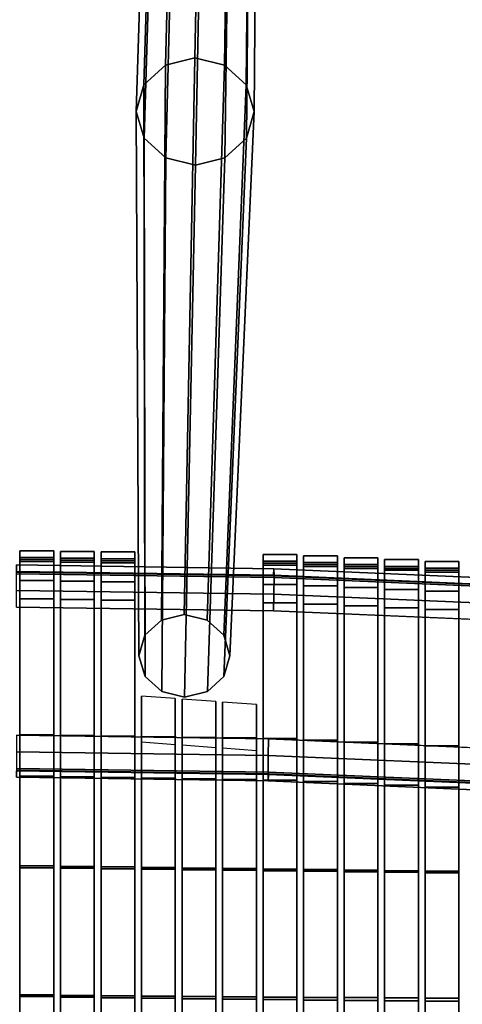
# Model space of a CAD drawing. Units: metres. Extents: x -0.319 to 0.319, y -0.447 to 0.447.
# Drawn here: x 0 to 0.066, y 0.067 to 0.213 of the extents above; entities that cross this region are included whole.
import ezdxf

# ---------------------------------------------------------------- set-up
doc = ezdxf.new("R2010")
doc.units = ezdxf.units.M
doc.header["$MEASUREMENT"] = 0
doc.layers.add('J16', color=7, linetype='Continuous')

# ---------------------------------------------------------------- blocks, each defined once
blk = doc.blocks.new('*E2')
at = {"layer": 'J16', "color": 41, "linetype": 'Continuous'}
for points in [[(0.87356, -0.24043, 0.46559), (0.87037, -0.24333, 0.46697), (0.87664, -0.03679, 0.91128), (0.87892, -0.03472, 0.91029)], [(0.87793, -0.23937, 0.46505), (0.87356, -0.24043, 0.46559), (0.87892, -0.03472, 0.91029), (0.88204, -0.03396, 0.90991)], [(0.8823, -0.24043, 0.46551), (0.87793, -0.23937, 0.46505), (0.88204, -0.03396, 0.90991), (0.88517, -0.03472, 0.91023)], [(0.88552, -0.24333, 0.46683), (0.8823, -0.24043, 0.46551), (0.88517, -0.03472, 0.91023), (0.88747, -0.03679, 0.91118)], [(0.87037, -0.24333, 0.46697), (0.86921, -0.2473, 0.46884), (0.87582, -0.03963, 0.91261), (0.87664, -0.03679, 0.91128)], [(0.88671, -0.2473, 0.46868), (0.88552, -0.24333, 0.46683), (0.88747, -0.03679, 0.91118), (0.88831, -0.03963, 0.9125)], [(0.86921, -0.2473, 0.46884), (0.8704, -0.25126, 0.47068), (0.87666, -0.04246, 0.91393), (0.87582, -0.03963, 0.91261)], [(0.88555, -0.25126, 0.47054), (0.88671, -0.2473, 0.46868), (0.88831, -0.03963, 0.9125), (0.88749, -0.04246, 0.91383)], [(0.8704, -0.25126, 0.47068), (0.87361, -0.25416, 0.47201), (0.87896, -0.04453, 0.91488), (0.87666, -0.04246, 0.91393)], [(0.88236, -0.25416, 0.47193), (0.88555, -0.25126, 0.47054), (0.88749, -0.04246, 0.91383), (0.88521, -0.04453, 0.91482)], [(0.87361, -0.25416, 0.47201), (0.87799, -0.25522, 0.47247), (0.88209, -0.04529, 0.9152), (0.87896, -0.04453, 0.91488)], [(0.87799, -0.25522, 0.47247), (0.88236, -0.25416, 0.47193), (0.88521, -0.04453, 0.91482), (0.88209, -0.04529, 0.9152)], [(0.87634, -0.32171, 0.29381), (0.87297, -0.32253, 0.29423), (0.87356, -0.24043, 0.46559), (0.87793, -0.23937, 0.46505)], [(0.87972, -0.32253, 0.29416), (0.87634, -0.32171, 0.29381), (0.87793, -0.23937, 0.46505), (0.8823, -0.24043, 0.46551)], [(0.87297, -0.32253, 0.29423), (0.87051, -0.32477, 0.2953), (0.87037, -0.24333, 0.46697), (0.87356, -0.24043, 0.46559)], [(0.8822, -0.32477, 0.29519), (0.87972, -0.32253, 0.29416), (0.8823, -0.24043, 0.46551), (0.88552, -0.24333, 0.46683)], [(0.87051, -0.32477, 0.2953), (0.86962, -0.32782, 0.29674), (0.86921, -0.2473, 0.46884), (0.87037, -0.24333, 0.46697)], [(0.88312, -0.32782, 0.29661), (0.8822, -0.32477, 0.29519), (0.88552, -0.24333, 0.46683), (0.88671, -0.2473, 0.46868)], [(0.86962, -0.32782, 0.29674), (0.87054, -0.33088, 0.29816), (0.8704, -0.25126, 0.47068), (0.86921, -0.2473, 0.46884)], [(0.88223, -0.33088, 0.29805), (0.88312, -0.32782, 0.29661), (0.88671, -0.2473, 0.46868), (0.88555, -0.25126, 0.47054)], [(0.87054, -0.33088, 0.29816), (0.87302, -0.33312, 0.29918), (0.87361, -0.25416, 0.47201), (0.8704, -0.25126, 0.47068)], [(0.87977, -0.33312, 0.29912), (0.88223, -0.33088, 0.29805), (0.88555, -0.25126, 0.47054), (0.88236, -0.25416, 0.47193)], [(0.87302, -0.33312, 0.29918), (0.87639, -0.33394, 0.29953), (0.87799, -0.25522, 0.47247), (0.87361, -0.25416, 0.47201)], [(0.87639, -0.33394, 0.29953), (0.87977, -0.33312, 0.29912), (0.88236, -0.25416, 0.47193), (0.87799, -0.25522, 0.47247)]]:
    blk.add_3dface(points, dxfattribs=at)
blk = doc.blocks.new('492a7fc6-8c8c-4b63-9f21-370bf668f9b6')
at = {"layer": 'J16', "color": 55, "linetype": 'Continuous'}
for points in [[(1.03233, -0.31228, 0.29095), (1.02733, -0.31228, 0.29095), (1.02733, -0.31328, 0.29475), (1.03233, -0.31328, 0.29475)], [(1.03233, -0.31357, 0.28274), (1.02733, -0.31357, 0.28274), (1.02733, -0.31228, 0.29095), (1.03233, -0.31228, 0.29095)], [(1.03833, -0.31237, 0.29098), (1.03333, -0.31237, 0.29098), (1.03333, -0.31337, 0.29478), (1.03833, -0.31337, 0.29478)], [(1.03833, -0.31366, 0.28276), (1.03333, -0.31366, 0.28276), (1.03333, -0.31237, 0.29098), (1.03833, -0.31237, 0.29098)], [(1.04433, -0.31246, 0.291), (1.03933, -0.31246, 0.291), (1.03933, -0.31346, 0.2948), (1.04433, -0.31346, 0.2948)], [(1.04433, -0.31376, 0.28279), (1.03933, -0.31376, 0.28279), (1.03933, -0.31246, 0.291), (1.04433, -0.31246, 0.291)], [(1.06833, -0.31283, 0.2911), (1.06333, -0.31283, 0.2911), (1.06333, -0.31383, 0.29489), (1.06833, -0.31383, 0.29489)], [(1.06833, -0.31413, 0.28288), (1.06333, -0.31413, 0.28288), (1.06333, -0.31283, 0.2911), (1.06833, -0.31283, 0.2911)], [(1.07433, -0.31303, 0.29115), (1.06933, -0.31303, 0.29115), (1.06933, -0.31403, 0.29495), (1.07433, -0.31403, 0.29495)], [(1.07433, -0.31433, 0.28293), (1.06933, -0.31433, 0.28293), (1.06933, -0.31303, 0.29115), (1.07433, -0.31303, 0.29115)], [(1.03233, -0.31328, 0.29475), (1.02733, -0.31328, 0.29475), (1.02733, -0.33952, 0.30154), (1.03233, -0.33952, 0.30154)], [(1.03233, -0.31386, 0.28161), (1.02733, -0.31386, 0.28161), (1.02733, -0.31357, 0.28274), (1.03233, -0.31357, 0.28274)], [(1.03233, -0.3167, 0.27379), (1.02733, -0.3167, 0.27379), (1.02733, -0.31386, 0.28161), (1.03233, -0.31386, 0.28161)], [(1.03833, -0.31337, 0.29478), (1.03333, -0.31337, 0.29478), (1.03333, -0.33961, 0.30157), (1.03833, -0.33961, 0.30157)], [(1.03833, -0.31396, 0.28163), (1.03333, -0.31396, 0.28163), (1.03333, -0.31366, 0.28276), (1.03833, -0.31366, 0.28276)], [(1.03833, -0.31679, 0.27382), (1.03333, -0.31679, 0.27382), (1.03333, -0.31396, 0.28163), (1.03833, -0.31396, 0.28163)], [(1.04433, -0.31346, 0.2948), (1.03933, -0.31346, 0.2948), (1.03933, -0.3397, 0.30159), (1.04433, -0.3397, 0.30159)], [(1.04433, -0.31405, 0.28165), (1.03933, -0.31405, 0.28165), (1.03933, -0.31376, 0.28279), (1.04433, -0.31376, 0.28279)], [(1.04433, -0.31688, 0.27384), (1.03933, -0.31688, 0.27384), (1.03933, -0.31405, 0.28165), (1.04433, -0.31405, 0.28165)], [(1.06833, -0.31383, 0.29489), (1.06333, -0.31383, 0.29489), (1.06333, -0.34007, 0.30168), (1.06833, -0.34007, 0.30168)], [(1.06833, -0.31442, 0.28175), (1.06333, -0.31442, 0.28175), (1.06333, -0.31413, 0.28288), (1.06833, -0.31413, 0.28288)], [(1.06833, -0.31725, 0.27393), (1.06333, -0.31725, 0.27393), (1.06333, -0.31442, 0.28175), (1.06833, -0.31442, 0.28175)], [(1.07433, -0.31403, 0.29495), (1.06933, -0.31403, 0.29495), (1.06933, -0.3403, 0.30174), (1.07433, -0.3403, 0.30174)], [(1.07433, -0.31462, 0.2818), (1.06933, -0.31462, 0.2818), (1.06933, -0.31433, 0.28293), (1.07433, -0.31433, 0.28293)], [(1.07433, -0.31745, 0.27399), (1.06933, -0.31745, 0.27399), (1.06933, -0.31462, 0.2818), (1.07433, -0.31462, 0.2818)], [(1.08033, -0.31331, 0.29122), (1.07533, -0.31331, 0.29122), (1.07533, -0.31431, 0.29502), (1.08033, -0.31431, 0.29502)], [(1.08033, -0.3146, 0.28301), (1.07533, -0.3146, 0.28301), (1.07533, -0.31331, 0.29122), (1.08033, -0.31331, 0.29122)], [(1.08033, -0.31431, 0.29502), (1.07533, -0.31431, 0.29502), (1.07533, -0.34058, 0.30181), (1.08033, -0.34058, 0.30181)], [(1.08033, -0.31489, 0.28187), (1.07533, -0.31489, 0.28187), (1.07533, -0.3146, 0.28301), (1.08033, -0.3146, 0.28301)], [(1.08633, -0.31359, 0.29129), (1.08133, -0.31359, 0.29129), (1.08133, -0.31459, 0.29509), (1.08633, -0.31459, 0.29509)], [(1.08633, -0.31488, 0.28308), (1.08133, -0.31488, 0.28308), (1.08133, -0.31359, 0.29129), (1.08633, -0.31359, 0.29129)], [(1.08633, -0.31459, 0.29509), (1.08133, -0.31459, 0.29509), (1.08133, -0.34085, 0.30189), (1.08633, -0.34085, 0.30189)], [(1.09233, -0.31386, 0.29136), (1.08733, -0.31386, 0.29136), (1.08733, -0.31486, 0.29516), (1.09233, -0.31486, 0.29516)], [(1.09233, -0.31516, 0.28315), (1.08733, -0.31516, 0.28315), (1.08733, -0.31386, 0.29136), (1.09233, -0.31386, 0.29136)], [(1.08033, -0.31773, 0.27406), (1.07533, -0.31773, 0.27406), (1.07533, -0.31489, 0.28187), (1.08033, -0.31489, 0.28187)], [(1.08633, -0.31517, 0.28194), (1.08133, -0.31517, 0.28194), (1.08133, -0.31488, 0.28308), (1.08633, -0.31488, 0.28308)], [(1.08633, -0.318, 0.27413), (1.08133, -0.318, 0.27413), (1.08133, -0.31517, 0.28194), (1.08633, -0.31517, 0.28194)], [(1.09233, -0.31486, 0.29516), (1.08733, -0.31486, 0.29516), (1.08733, -0.34113, 0.30196), (1.09233, -0.34113, 0.30196)], [(1.09233, -0.31545, 0.28202), (1.08733, -0.31545, 0.28202), (1.08733, -0.31516, 0.28315), (1.09233, -0.31516, 0.28315)], [(1.09233, -0.31828, 0.2742), (1.08733, -0.31828, 0.2742), (1.08733, -0.31545, 0.28202), (1.09233, -0.31545, 0.28202)], [(1.03233, -0.31941, 0.27095), (1.02733, -0.31941, 0.27095), (1.02733, -0.3167, 0.27379), (1.03233, -0.3167, 0.27379)], [(1.03833, -0.3195, 0.27098), (1.03333, -0.3195, 0.27098), (1.03333, -0.31679, 0.27382), (1.03833, -0.31679, 0.27382)], [(1.04433, -0.31959, 0.271), (1.03933, -0.31959, 0.271), (1.03933, -0.31688, 0.27384), (1.04433, -0.31688, 0.27384)], [(1.06833, -0.31996, 0.2711), (1.06333, -0.31996, 0.2711), (1.06333, -0.31725, 0.27393), (1.06833, -0.31725, 0.27393)], [(1.07433, -0.32016, 0.27115), (1.06933, -0.32016, 0.27115), (1.06933, -0.31745, 0.27399), (1.07433, -0.31745, 0.27399)], [(1.08033, -0.32044, 0.27122), (1.07533, -0.32044, 0.27122), (1.07533, -0.31773, 0.27406), (1.08033, -0.31773, 0.27406)], [(1.08633, -0.32071, 0.27129), (1.08133, -0.32071, 0.27129), (1.08133, -0.318, 0.27413), (1.08633, -0.318, 0.27413)], [(1.09233, -0.32099, 0.27136), (1.08733, -0.32099, 0.27136), (1.08733, -0.31828, 0.2742), (1.09233, -0.31828, 0.2742)], [(1.03233, -0.34565, 0.27774), (1.02733, -0.34565, 0.27774), (1.02733, -0.31941, 0.27095), (1.03233, -0.31941, 0.27095)], [(1.03833, -0.34574, 0.27777), (1.03333, -0.34574, 0.27777), (1.03333, -0.3195, 0.27098), (1.03833, -0.3195, 0.27098)], [(1.04433, -0.34583, 0.27779), (1.03933, -0.34583, 0.27779), (1.03933, -0.31959, 0.271), (1.04433, -0.31959, 0.271)], [(1.06833, -0.3462, 0.27789), (1.06333, -0.3462, 0.27789), (1.06333, -0.31996, 0.2711), (1.06833, -0.31996, 0.2711)], [(1.07433, -0.34643, 0.27794), (1.06933, -0.34643, 0.27794), (1.06933, -0.32016, 0.27115), (1.07433, -0.32016, 0.27115)], [(1.08033, -0.3467, 0.27802), (1.07533, -0.3467, 0.27802), (1.07533, -0.32044, 0.27122), (1.08033, -0.32044, 0.27122)], [(1.08633, -0.34698, 0.27809), (1.08133, -0.34698, 0.27809), (1.08133, -0.32071, 0.27129), (1.08633, -0.32071, 0.27129)], [(1.09233, -0.34726, 0.27816), (1.08733, -0.34726, 0.27816), (1.08733, -0.32099, 0.27136), (1.09233, -0.32099, 0.27136)], [(1.05033, -0.33416, 0.30015), (1.04533, -0.3338, 0.30006), (1.04533, -0.3398, 0.30161), (1.05033, -0.3398, 0.30161)], [(1.05633, -0.3346, 0.30027), (1.05133, -0.33424, 0.30017), (1.05133, -0.33989, 0.30164), (1.05633, -0.33989, 0.30164)], [(1.06233, -0.33504, 0.30038), (1.05733, -0.33468, 0.30029), (1.05733, -0.33998, 0.30166), (1.06233, -0.33998, 0.30166)], [(1.03233, -0.33952, 0.30154), (1.02733, -0.33952, 0.30154), (1.02733, -0.35888, 0.30656), (1.03233, -0.35888, 0.30656)], [(1.03833, -0.33961, 0.30157), (1.03333, -0.33961, 0.30157), (1.03333, -0.35897, 0.30659), (1.03833, -0.35897, 0.30659)], [(1.04433, -0.3397, 0.30159), (1.03933, -0.3397, 0.30159), (1.03933, -0.35906, 0.30665), (1.04433, -0.35906, 0.30665)], [(1.05033, -0.3398, 0.30161), (1.04533, -0.3398, 0.30161), (1.04533, -0.35914, 0.30672), (1.05033, -0.35914, 0.30672)], [(1.04533, -0.34592, 0.27781), (1.04533, -0.34057, 0.27643), (1.05033, -0.34094, 0.27652), (1.05033, -0.34592, 0.27781)], [(1.05633, -0.33989, 0.30164), (1.05133, -0.33989, 0.30164), (1.05133, -0.35922, 0.30678), (1.05633, -0.35922, 0.30678)], [(1.06233, -0.33998, 0.30166), (1.05733, -0.33998, 0.30166), (1.05733, -0.3593, 0.30685), (1.06233, -0.3593, 0.30685)], [(1.06833, -0.34007, 0.30168), (1.06333, -0.34007, 0.30168), (1.06333, -0.35938, 0.30692), (1.06833, -0.35938, 0.30692)], [(1.07433, -0.3403, 0.30174), (1.06933, -0.3403, 0.30174), (1.06933, -0.35946, 0.30699), (1.07433, -0.35946, 0.30699)], [(1.08033, -0.34058, 0.30181), (1.07533, -0.34058, 0.30181), (1.07533, -0.35954, 0.30707), (1.08033, -0.35954, 0.30707)], [(1.08633, -0.34085, 0.30189), (1.08133, -0.34085, 0.30189), (1.08133, -0.35962, 0.30714), (1.08633, -0.35962, 0.30714)], [(1.05133, -0.34602, 0.27784), (1.05133, -0.34101, 0.27654), (1.05633, -0.34138, 0.27664), (1.05633, -0.34602, 0.27784)], [(1.05733, -0.34611, 0.27786), (1.05733, -0.34145, 0.27666), (1.06233, -0.34182, 0.27675), (1.06233, -0.34611, 0.27786)], [(1.09233, -0.34113, 0.30196), (1.08733, -0.34113, 0.30196), (1.08733, -0.3597, 0.30722), (1.09233, -0.3597, 0.30722)], [(1.03233, -0.35917, 0.28283), (1.02733, -0.35917, 0.28283), (1.02733, -0.34565, 0.27774), (1.03233, -0.34565, 0.27774)], [(1.03833, -0.35926, 0.28287), (1.03333, -0.35926, 0.28287), (1.03333, -0.34574, 0.27777), (1.03833, -0.34574, 0.27777)], [(1.04433, -0.35933, 0.28296), (1.03933, -0.35933, 0.28296), (1.03933, -0.34583, 0.27779), (1.04433, -0.34583, 0.27779)], [(1.05033, -0.3594, 0.28306), (1.04533, -0.3594, 0.28306), (1.04533, -0.34592, 0.27781), (1.05033, -0.34592, 0.27781)], [(1.05633, -0.35948, 0.28315), (1.05133, -0.35948, 0.28315), (1.05133, -0.34602, 0.27784), (1.05633, -0.34602, 0.27784)], [(1.06233, -0.35955, 0.28325), (1.05733, -0.35955, 0.28325), (1.05733, -0.34611, 0.27786), (1.06233, -0.34611, 0.27786)], [(1.06833, -0.35962, 0.28335), (1.06333, -0.35962, 0.28335), (1.06333, -0.3462, 0.27789), (1.06833, -0.3462, 0.27789)], [(1.07433, -0.3597, 0.28345), (1.06933, -0.3597, 0.28345), (1.06933, -0.34643, 0.27794), (1.07433, -0.34643, 0.27794)], [(1.08033, -0.35977, 0.28354), (1.07533, -0.35977, 0.28354), (1.07533, -0.3467, 0.27802), (1.08033, -0.3467, 0.27802)], [(1.08633, -0.35984, 0.28364), (1.08133, -0.35984, 0.28364), (1.08133, -0.34698, 0.27809), (1.08633, -0.34698, 0.27809)], [(1.09233, -0.35992, 0.28373), (1.08733, -0.35992, 0.28373), (1.08733, -0.34726, 0.27816), (1.09233, -0.34726, 0.27816)], [(1.03233, -0.35888, 0.30656), (1.02733, -0.35888, 0.30656), (1.02733, -0.37825, 0.31158), (1.03233, -0.37825, 0.31158)], [(1.03233, -0.378, 0.28991), (1.02733, -0.378, 0.28991), (1.02733, -0.35917, 0.28283), (1.03233, -0.35917, 0.28283)], [(1.03833, -0.35897, 0.30659), (1.03333, -0.35897, 0.30659), (1.03333, -0.37833, 0.31162), (1.03833, -0.37833, 0.31162)], [(1.03833, -0.37808, 0.28999), (1.03333, -0.37808, 0.28999), (1.03333, -0.35926, 0.28287), (1.03833, -0.35926, 0.28287)], [(1.04433, -0.35906, 0.30665), (1.03933, -0.35906, 0.30665), (1.03933, -0.37841, 0.31172), (1.04433, -0.37841, 0.31172)], [(1.04433, -0.37813, 0.29018), (1.03933, -0.37813, 0.29018), (1.03933, -0.35933, 0.28296), (1.04433, -0.35933, 0.28296)], [(1.05033, -0.35914, 0.30672), (1.04533, -0.35914, 0.30672), (1.04533, -0.37848, 0.31182), (1.05033, -0.37848, 0.31182)], [(1.05033, -0.37818, 0.29036), (1.04533, -0.37818, 0.29036), (1.04533, -0.3594, 0.28306), (1.05033, -0.3594, 0.28306)], [(1.05633, -0.35922, 0.30678), (1.05133, -0.35922, 0.30678), (1.05133, -0.37855, 0.31193), (1.05633, -0.37855, 0.31193)], [(1.05633, -0.37822, 0.29056), (1.05133, -0.37822, 0.29056), (1.05133, -0.35948, 0.28315), (1.05633, -0.35948, 0.28315)], [(1.06233, -0.3593, 0.30685), (1.05733, -0.3593, 0.30685), (1.05733, -0.37862, 0.31205), (1.06233, -0.37862, 0.31205)], [(1.06233, -0.37827, 0.29077), (1.05733, -0.37827, 0.29077), (1.05733, -0.35955, 0.28325), (1.06233, -0.35955, 0.28325)], [(1.06833, -0.35938, 0.30692), (1.06333, -0.35938, 0.30692), (1.06333, -0.37869, 0.31216), (1.06833, -0.37869, 0.31216)], [(1.06833, -0.37831, 0.29099), (1.06333, -0.37831, 0.29099), (1.06333, -0.35962, 0.28335), (1.06833, -0.35962, 0.28335)], [(1.07433, -0.35946, 0.30699), (1.06933, -0.35946, 0.30699), (1.06933, -0.37875, 0.31228), (1.07433, -0.37875, 0.31228)], [(1.07433, -0.37835, 0.2912), (1.06933, -0.37835, 0.2912), (1.06933, -0.3597, 0.28345), (1.07433, -0.3597, 0.28345)], [(1.08033, -0.35954, 0.30707), (1.07533, -0.35954, 0.30707), (1.07533, -0.37882, 0.31241), (1.08033, -0.37882, 0.31241)], [(1.08033, -0.37839, 0.29144), (1.07533, -0.37839, 0.29144), (1.07533, -0.35977, 0.28354), (1.08033, -0.35977, 0.28354)], [(1.08633, -0.35962, 0.30714), (1.08133, -0.35962, 0.30714), (1.08133, -0.37888, 0.31255), (1.08633, -0.37888, 0.31255)], [(1.09233, -0.3597, 0.30722), (1.08733, -0.3597, 0.30722), (1.08733, -0.37894, 0.31268), (1.09233, -0.37894, 0.31268)], [(1.08633, -0.37843, 0.29168), (1.08133, -0.37843, 0.29168), (1.08133, -0.35984, 0.28364), (1.08633, -0.35984, 0.28364)], [(1.09233, -0.37846, 0.29192), (1.08733, -0.37846, 0.29192), (1.08733, -0.35992, 0.28373), (1.09233, -0.35992, 0.28373)], [(1.03233, -0.39683, 0.29699), (1.02733, -0.39683, 0.29699), (1.02733, -0.378, 0.28991), (1.03233, -0.378, 0.28991)], [(1.03233, -0.37825, 0.31158), (1.02733, -0.37825, 0.31158), (1.02733, -0.39761, 0.31659), (1.03233, -0.39761, 0.31659)], [(1.03833, -0.39689, 0.29712), (1.03333, -0.39689, 0.29712), (1.03333, -0.37808, 0.28999), (1.03833, -0.37808, 0.28999)], [(1.03833, -0.37833, 0.31162), (1.03333, -0.37833, 0.31162), (1.03333, -0.39769, 0.31666), (1.03833, -0.39769, 0.31666)], [(1.04433, -0.39692, 0.2974), (1.03933, -0.39692, 0.2974), (1.03933, -0.37813, 0.29018), (1.04433, -0.37813, 0.29018)], [(1.04433, -0.37841, 0.31172), (1.03933, -0.37841, 0.31172), (1.03933, -0.39775, 0.3168), (1.04433, -0.39775, 0.3168)], [(1.05033, -0.39694, 0.29768), (1.04533, -0.39694, 0.29768), (1.04533, -0.37818, 0.29036), (1.05033, -0.37818, 0.29036)], [(1.05033, -0.37848, 0.31182), (1.04533, -0.37848, 0.31182), (1.04533, -0.39782, 0.31694), (1.05033, -0.39782, 0.31694)], [(1.05633, -0.39696, 0.29798), (1.05133, -0.39696, 0.29798), (1.05133, -0.37822, 0.29056), (1.05633, -0.37822, 0.29056)], [(1.05633, -0.37855, 0.31193), (1.05133, -0.37855, 0.31193), (1.05133, -0.39788, 0.31708), (1.05633, -0.39788, 0.31708)], [(1.06233, -0.39698, 0.29831), (1.05733, -0.39698, 0.29831), (1.05733, -0.37827, 0.29077), (1.06233, -0.37827, 0.29077)], [(1.06233, -0.37862, 0.31205), (1.05733, -0.37862, 0.31205), (1.05733, -0.39793, 0.31725), (1.06233, -0.39793, 0.31725)], [(1.06833, -0.39699, 0.29864), (1.06333, -0.39699, 0.29864), (1.06333, -0.37831, 0.29099), (1.06833, -0.37831, 0.29099)], [(1.06833, -0.37869, 0.31216), (1.06333, -0.37869, 0.31216), (1.06333, -0.39799, 0.31741), (1.06833, -0.39799, 0.31741)], [(1.07433, -0.39692, 0.29893), (1.06933, -0.39692, 0.29893), (1.06933, -0.37835, 0.2912), (1.07433, -0.37835, 0.2912)], [(1.08033, -0.397, 0.29935), (1.07533, -0.397, 0.29935), (1.07533, -0.37839, 0.29144), (1.08033, -0.37839, 0.29144)], [(1.08633, -0.397, 0.29973), (1.08133, -0.397, 0.29973), (1.08133, -0.37843, 0.29168), (1.08633, -0.37843, 0.29168)], [(1.09233, -0.397, 0.30012), (1.08733, -0.397, 0.30012), (1.08733, -0.37846, 0.29192), (1.09233, -0.37846, 0.29192)], [(1.07433, -0.37875, 0.31228), (1.06933, -0.37875, 0.31228), (1.06933, -0.39804, 0.31757), (1.07433, -0.39804, 0.31757)], [(1.08033, -0.37882, 0.31241), (1.07533, -0.37882, 0.31241), (1.07533, -0.39809, 0.31777), (1.08033, -0.39809, 0.31777)], [(1.08633, -0.37888, 0.31255), (1.08133, -0.37888, 0.31255), (1.08133, -0.39814, 0.31796), (1.08633, -0.39814, 0.31796)], [(1.09233, -0.37894, 0.31268), (1.08733, -0.37894, 0.31268), (1.08733, -0.39819, 0.31815), (1.09233, -0.39819, 0.31815)]]:
    blk.add_3dface(points, dxfattribs=at)
for points, invisible_edges in [([(1.02733, -0.33952, 0.30154), (1.02733, -0.31328, 0.29475), (1.02733, -0.31228, 0.29095)], 12), ([(1.02733, -0.31228, 0.29095), (1.02733, -0.31357, 0.28274), (1.02733, -0.35888, 0.30656), (1.02733, -0.33952, 0.30154)], 10), ([(1.03233, -0.31228, 0.29095), (1.03233, -0.31328, 0.29475), (1.03233, -0.31386, 0.28161), (1.03233, -0.31357, 0.28274)], 2), ([(1.03333, -0.31237, 0.29098), (1.03333, -0.31366, 0.28276), (1.03333, -0.31396, 0.28163), (1.03333, -0.31337, 0.29478)], 4), ([(1.03833, -0.31337, 0.29478), (1.03833, -0.33961, 0.30157), (1.03833, -0.31366, 0.28276), (1.03833, -0.31237, 0.29098)], 2), ([(1.03933, -0.31246, 0.291), (1.03933, -0.31376, 0.28279), (1.03933, -0.31405, 0.28165), (1.03933, -0.31346, 0.2948)], 4), ([(1.04433, -0.31346, 0.2948), (1.04433, -0.3397, 0.30159), (1.04433, -0.31376, 0.28279), (1.04433, -0.31246, 0.291)], 2), ([(1.06333, -0.31283, 0.2911), (1.06333, -0.31413, 0.28288), (1.06333, -0.31442, 0.28175), (1.06333, -0.31383, 0.29489)], 4), ([(1.06833, -0.31283, 0.2911), (1.06833, -0.31383, 0.29489), (1.06833, -0.31442, 0.28175), (1.06833, -0.31413, 0.28288)], 2), ([(1.06933, -0.31303, 0.29115), (1.06933, -0.31433, 0.28293), (1.06933, -0.31462, 0.2818), (1.06933, -0.31403, 0.29495)], 4), ([(1.07433, -0.31303, 0.29115), (1.07433, -0.31403, 0.29495), (1.07433, -0.31462, 0.2818), (1.07433, -0.31433, 0.28293)], 2), ([(1.02733, -0.39683, 0.29699), (1.02733, -0.35888, 0.30656), (1.02733, -0.31357, 0.28274), (1.02733, -0.31941, 0.27095)], 15), ([(1.02733, -0.31386, 0.28161), (1.02733, -0.3167, 0.27379), (1.02733, -0.31941, 0.27095), (1.02733, -0.31357, 0.28274)], 4), ([(1.03233, -0.31941, 0.27095), (1.03233, -0.3167, 0.27379), (1.03233, -0.31386, 0.28161), (1.03233, -0.31328, 0.29475)], 12), ([(1.03233, -0.34565, 0.27774), (1.03233, -0.31941, 0.27095), (1.03233, -0.31328, 0.29475), (1.03233, -0.33952, 0.30154)], 10), ([(1.03333, -0.54734, 0.35449), (1.03333, -0.33961, 0.30157), (1.03333, -0.31337, 0.29478)], 13), ([(1.03333, -0.31396, 0.28163), (1.03333, -0.34574, 0.27777), (1.03333, -0.54734, 0.35449), (1.03333, -0.31337, 0.29478)], 15), ([(1.03333, -0.31679, 0.27382), (1.03333, -0.3195, 0.27098), (1.03333, -0.34574, 0.27777), (1.03333, -0.31396, 0.28163)], 4), ([(1.03833, -0.3195, 0.27098), (1.03833, -0.31366, 0.28276), (1.03833, -0.33961, 0.30157)], 15), ([(1.03833, -0.31396, 0.28163), (1.03833, -0.31366, 0.28276), (1.03833, -0.3195, 0.27098), (1.03833, -0.31679, 0.27382)], 2), ([(1.03933, -0.34583, 0.27779), (1.03933, -0.3397, 0.30159), (1.03933, -0.31346, 0.2948), (1.03933, -0.31405, 0.28165)], 13), ([(1.03933, -0.31688, 0.27384), (1.03933, -0.31959, 0.271), (1.03933, -0.34583, 0.27779), (1.03933, -0.31405, 0.28165)], 4), ([(1.04433, -0.31959, 0.271), (1.04433, -0.31376, 0.28279), (1.04433, -0.3397, 0.30159)], 15), ([(1.04433, -0.31405, 0.28165), (1.04433, -0.31376, 0.28279), (1.04433, -0.31959, 0.271), (1.04433, -0.31688, 0.27384)], 2), ([(1.06333, -0.34007, 0.30168), (1.06333, -0.31383, 0.29489), (1.06333, -0.31442, 0.28175), (1.06333, -0.3462, 0.27789)], 14), ([(1.06333, -0.31725, 0.27393), (1.06333, -0.31996, 0.2711), (1.06333, -0.3462, 0.27789), (1.06333, -0.31442, 0.28175)], 4), ([(1.06833, -0.31996, 0.2711), (1.06833, -0.31725, 0.27393), (1.06833, -0.31442, 0.28175), (1.06833, -0.31383, 0.29489)], 12), ([(1.06833, -0.3462, 0.27789), (1.06833, -0.31996, 0.2711), (1.06833, -0.31383, 0.29489), (1.06833, -0.34007, 0.30168)], 10), ([(1.06933, -0.34643, 0.27794), (1.06933, -0.3403, 0.30174), (1.06933, -0.31403, 0.29495), (1.06933, -0.31462, 0.2818)], 13), ([(1.06933, -0.31745, 0.27399), (1.06933, -0.32016, 0.27115), (1.06933, -0.34643, 0.27794), (1.06933, -0.31462, 0.2818)], 4), ([(1.07433, -0.32016, 0.27115), (1.07433, -0.31745, 0.27399), (1.07433, -0.31462, 0.2818), (1.07433, -0.31403, 0.29495)], 12), ([(1.07433, -0.34643, 0.27794), (1.07433, -0.32016, 0.27115), (1.07433, -0.31403, 0.29495), (1.07433, -0.3403, 0.30174)], 10), ([(1.07533, -0.31331, 0.29122), (1.07533, -0.3146, 0.28301), (1.07533, -0.31489, 0.28187), (1.07533, -0.31431, 0.29502)], 4), ([(1.07533, -0.3467, 0.27802), (1.07533, -0.34058, 0.30181), (1.07533, -0.31431, 0.29502), (1.07533, -0.31489, 0.28187)], 13), ([(1.08033, -0.31331, 0.29122), (1.08033, -0.31431, 0.29502), (1.08033, -0.31489, 0.28187), (1.08033, -0.3146, 0.28301)], 2), ([(1.08033, -0.32044, 0.27122), (1.08033, -0.31773, 0.27406), (1.08033, -0.31489, 0.28187), (1.08033, -0.31431, 0.29502)], 12), ([(1.08033, -0.3467, 0.27802), (1.08033, -0.32044, 0.27122), (1.08033, -0.31431, 0.29502), (1.08033, -0.34058, 0.30181)], 10), ([(1.08133, -0.31359, 0.29129), (1.08133, -0.31488, 0.28308), (1.08133, -0.31517, 0.28194), (1.08133, -0.31459, 0.29509)], 4), ([(1.08133, -0.34698, 0.27809), (1.08133, -0.34085, 0.30189), (1.08133, -0.31459, 0.29509), (1.08133, -0.31517, 0.28194)], 13), ([(1.08633, -0.31359, 0.29129), (1.08633, -0.31459, 0.29509), (1.08633, -0.31517, 0.28194), (1.08633, -0.31488, 0.28308)], 2), ([(1.08633, -0.32071, 0.27129), (1.08633, -0.318, 0.27413), (1.08633, -0.31517, 0.28194), (1.08633, -0.31459, 0.29509)], 12), ([(1.08633, -0.34698, 0.27809), (1.08633, -0.32071, 0.27129), (1.08633, -0.31459, 0.29509), (1.08633, -0.34085, 0.30189)], 10), ([(1.08733, -0.31386, 0.29136), (1.08733, -0.31516, 0.28315), (1.08733, -0.31545, 0.28202), (1.08733, -0.31486, 0.29516)], 4), ([(1.09233, -0.31386, 0.29136), (1.09233, -0.31486, 0.29516), (1.09233, -0.31545, 0.28202), (1.09233, -0.31516, 0.28315)], 2), ([(1.07533, -0.31773, 0.27406), (1.07533, -0.32044, 0.27122), (1.07533, -0.3467, 0.27802), (1.07533, -0.31489, 0.28187)], 4), ([(1.08133, -0.318, 0.27413), (1.08133, -0.32071, 0.27129), (1.08133, -0.34698, 0.27809), (1.08133, -0.31517, 0.28194)], 4), ([(1.08733, -0.34726, 0.27816), (1.08733, -0.34113, 0.30196), (1.08733, -0.31486, 0.29516), (1.08733, -0.31545, 0.28202)], 13), ([(1.08733, -0.31828, 0.2742), (1.08733, -0.32099, 0.27136), (1.08733, -0.34726, 0.27816), (1.08733, -0.31545, 0.28202)], 4), ([(1.09233, -0.32099, 0.27136), (1.09233, -0.31828, 0.2742), (1.09233, -0.31545, 0.28202), (1.09233, -0.31486, 0.29516)], 12), ([(1.09233, -0.34726, 0.27816), (1.09233, -0.32099, 0.27136), (1.09233, -0.31486, 0.29516), (1.09233, -0.34113, 0.30196)], 10), ([(1.02733, -0.34565, 0.27774), (1.02733, -0.35917, 0.28283), (1.02733, -0.31941, 0.27095)], 6), ([(1.02733, -0.35917, 0.28283), (1.02733, -0.378, 0.28991), (1.02733, -0.31941, 0.27095)], 14), ([(1.02733, -0.378, 0.28991), (1.02733, -0.39683, 0.29699), (1.02733, -0.31941, 0.27095)], 14), ([(1.03833, -0.34574, 0.27777), (1.03833, -0.3195, 0.27098), (1.03833, -0.33961, 0.30157), (1.03833, -0.35926, 0.28287)], 6), ([(1.04433, -0.34583, 0.27779), (1.04433, -0.31959, 0.271), (1.04433, -0.3397, 0.30159), (1.04433, -0.35933, 0.28296)], 6), ([(1.04533, -0.34592, 0.27781), (1.04533, -0.3398, 0.30161), (1.04533, -0.3338, 0.30006), (1.04533, -0.34057, 0.27643)], 1), ([(1.05033, -0.34094, 0.27652), (1.05033, -0.33416, 0.30015), (1.05033, -0.3398, 0.30161), (1.05033, -0.34592, 0.27781)], 4), ([(1.05133, -0.34602, 0.27784), (1.05133, -0.33989, 0.30164), (1.05133, -0.33424, 0.30017), (1.05133, -0.34101, 0.27654)], 1), ([(1.05633, -0.34138, 0.27664), (1.05633, -0.3346, 0.30027), (1.05633, -0.33989, 0.30164), (1.05633, -0.34602, 0.27784)], 4), ([(1.05733, -0.33998, 0.30166), (1.05733, -0.33468, 0.30029), (1.05733, -0.34145, 0.27666), (1.05733, -0.34611, 0.27786)], 8), ([(1.06233, -0.34182, 0.27675), (1.06233, -0.33504, 0.30038), (1.06233, -0.33998, 0.30166), (1.06233, -0.34611, 0.27786)], 4), ([(1.03233, -0.34565, 0.27774), (1.03233, -0.33952, 0.30154), (1.03233, -0.35888, 0.30656), (1.03233, -0.35917, 0.28283)], 5), ([(1.03333, -0.35897, 0.30659), (1.03333, -0.33961, 0.30157), (1.03333, -0.54734, 0.35449)], 14), ([(1.03833, -0.37808, 0.28999), (1.03833, -0.35926, 0.28287), (1.03833, -0.33961, 0.30157)], 14), ([(1.03833, -0.39689, 0.29712), (1.03833, -0.37808, 0.28999), (1.03833, -0.33961, 0.30157)], 14), ([(1.03833, -0.33961, 0.30157), (1.03833, -0.35897, 0.30659), (1.03833, -0.54734, 0.35449)], 14), ([(1.03833, -0.33961, 0.30157), (1.03833, -0.54734, 0.35449), (1.03833, -0.41571, 0.30425), (1.03833, -0.39689, 0.29712)], 11), ([(1.03933, -0.35933, 0.28296), (1.03933, -0.37813, 0.29018), (1.03933, -0.3397, 0.30159)], 14), ([(1.03933, -0.37813, 0.29018), (1.03933, -0.39692, 0.2974), (1.03933, -0.3397, 0.30159)], 14), ([(1.03933, -0.39692, 0.2974), (1.03933, -0.41571, 0.30463), (1.03933, -0.3397, 0.30159)], 14), ([(1.03933, -0.54717, 0.35552), (1.03933, -0.35906, 0.30665), (1.03933, -0.3397, 0.30159)], 13), ([(1.03933, -0.34583, 0.27779), (1.03933, -0.35933, 0.28296), (1.03933, -0.3397, 0.30159)], 14), ([(1.03933, -0.3397, 0.30159), (1.03933, -0.41571, 0.30463), (1.03933, -0.52839, 0.34824)], 15), ([(1.03933, -0.54717, 0.35552), (1.03933, -0.3397, 0.30159), (1.03933, -0.52839, 0.34824)], 15), ([(1.04433, -0.37813, 0.29018), (1.04433, -0.35933, 0.28296), (1.04433, -0.3397, 0.30159)], 14), ([(1.04433, -0.39692, 0.2974), (1.04433, -0.37813, 0.29018), (1.04433, -0.3397, 0.30159)], 14), ([(1.04433, -0.3397, 0.30159), (1.04433, -0.35906, 0.30665), (1.04433, -0.54717, 0.35552)], 14), ([(1.04433, -0.3397, 0.30159), (1.04433, -0.54717, 0.35552), (1.04433, -0.41571, 0.30463), (1.04433, -0.39692, 0.2974)], 11), ([(1.04533, -0.34592, 0.27781), (1.04533, -0.3594, 0.28306), (1.04533, -0.35914, 0.30672), (1.04533, -0.3398, 0.30161)], 10), ([(1.05033, -0.3398, 0.30161), (1.05033, -0.35914, 0.30672), (1.05033, -0.3594, 0.28306), (1.05033, -0.34592, 0.27781)], 10), ([(1.05133, -0.35948, 0.28315), (1.05133, -0.37822, 0.29056), (1.05133, -0.52807, 0.35026), (1.05133, -0.33989, 0.30164)], 14), ([(1.05133, -0.52807, 0.35026), (1.05133, -0.35922, 0.30678), (1.05133, -0.33989, 0.30164)], 13), ([(1.05133, -0.34602, 0.27784), (1.05133, -0.35948, 0.28315), (1.05133, -0.33989, 0.30164)], 14), ([(1.05633, -0.33989, 0.30164), (1.05633, -0.35948, 0.28315), (1.05633, -0.34602, 0.27784)], 13), ([(1.05633, -0.39696, 0.29798), (1.05633, -0.37822, 0.29056), (1.05633, -0.33989, 0.30164)], 14), ([(1.05633, -0.37822, 0.29056), (1.05633, -0.35948, 0.28315), (1.05633, -0.33989, 0.30164)], 14), ([(1.05633, -0.4157, 0.30541), (1.05633, -0.39696, 0.29798), (1.05633, -0.33989, 0.30164), (1.05633, -0.52807, 0.35026)], 14), ([(1.05633, -0.33989, 0.30164), (1.05633, -0.35922, 0.30678), (1.05633, -0.52807, 0.35026)], 14), ([(1.05733, -0.35955, 0.28325), (1.05733, -0.3593, 0.30685), (1.05733, -0.33998, 0.30166), (1.05733, -0.34611, 0.27786)], 5), ([(1.06233, -0.33998, 0.30166), (1.06233, -0.3593, 0.30685), (1.06233, -0.35955, 0.28325), (1.06233, -0.34611, 0.27786)], 10), ([(1.06333, -0.35962, 0.28335), (1.06333, -0.52768, 0.35252), (1.06333, -0.34007, 0.30168), (1.06333, -0.3462, 0.27789)], 7), ([(1.06333, -0.52768, 0.35252), (1.06333, -0.35938, 0.30692), (1.06333, -0.34007, 0.30168)], 13), ([(1.06833, -0.3462, 0.27789), (1.06833, -0.34007, 0.30168), (1.06833, -0.52768, 0.35252), (1.06833, -0.35962, 0.28335)], 7), ([(1.06833, -0.34007, 0.30168), (1.06833, -0.35938, 0.30692), (1.06833, -0.52768, 0.35252)], 14), ([(1.06933, -0.34643, 0.27794), (1.06933, -0.3597, 0.28345), (1.06933, -0.35946, 0.30699), (1.06933, -0.3403, 0.30174)], 10), ([(1.07433, -0.34643, 0.27794), (1.07433, -0.3403, 0.30174), (1.07433, -0.35946, 0.30699), (1.07433, -0.3597, 0.28345)], 5), ([(1.07533, -0.3467, 0.27802), (1.07533, -0.35977, 0.28354), (1.07533, -0.35954, 0.30707), (1.07533, -0.34058, 0.30181)], 10), ([(1.08033, -0.3467, 0.27802), (1.08033, -0.34058, 0.30181), (1.08033, -0.35954, 0.30707), (1.08033, -0.35977, 0.28354)], 5), ([(1.08133, -0.35984, 0.28364), (1.08133, -0.37843, 0.29168), (1.08133, -0.50839, 0.34837), (1.08133, -0.34085, 0.30189)], 14), ([(1.08133, -0.50839, 0.34837), (1.08133, -0.35962, 0.30714), (1.08133, -0.34085, 0.30189)], 13), ([(1.08133, -0.34698, 0.27809), (1.08133, -0.35984, 0.28364), (1.08133, -0.34085, 0.30189)], 14), ([(1.08633, -0.34698, 0.27809), (1.08633, -0.34085, 0.30189), (1.08633, -0.35962, 0.30714), (1.08633, -0.35984, 0.28364)], 5), ([(1.08733, -0.34726, 0.27816), (1.08733, -0.35992, 0.28373), (1.08733, -0.3597, 0.30722), (1.08733, -0.34113, 0.30196)], 10), ([(1.09233, -0.34726, 0.27816), (1.09233, -0.34113, 0.30196), (1.09233, -0.3597, 0.30722), (1.09233, -0.35992, 0.28373)], 5), ([(1.03333, -0.35926, 0.28287), (1.03333, -0.54734, 0.35449), (1.03333, -0.34574, 0.27777)], 7), ([(1.02733, -0.37825, 0.31158), (1.02733, -0.35888, 0.30656), (1.02733, -0.39683, 0.29699)], 14), ([(1.03233, -0.35917, 0.28283), (1.03233, -0.35888, 0.30656), (1.03233, -0.37825, 0.31158), (1.03233, -0.378, 0.28991)], 5), ([(1.03333, -0.37833, 0.31162), (1.03333, -0.35897, 0.30659), (1.03333, -0.54734, 0.35449)], 14), ([(1.03333, -0.52854, 0.34729), (1.03333, -0.54734, 0.35449), (1.03333, -0.35926, 0.28287), (1.03333, -0.37808, 0.28999)], 10), ([(1.03833, -0.35897, 0.30659), (1.03833, -0.37833, 0.31162), (1.03833, -0.54734, 0.35449)], 14), ([(1.03933, -0.37841, 0.31172), (1.03933, -0.35906, 0.30665), (1.03933, -0.54717, 0.35552)], 14), ([(1.04433, -0.35906, 0.30665), (1.04433, -0.37841, 0.31172), (1.04433, -0.54717, 0.35552)], 14), ([(1.04533, -0.3594, 0.28306), (1.04533, -0.37818, 0.29036), (1.04533, -0.37848, 0.31182), (1.04533, -0.35914, 0.30672)], 10), ([(1.05033, -0.35914, 0.30672), (1.05033, -0.37848, 0.31182), (1.05033, -0.37818, 0.29036), (1.05033, -0.3594, 0.28306)], 10), ([(1.05133, -0.37855, 0.31193), (1.05133, -0.35922, 0.30678), (1.05133, -0.52807, 0.35026)], 14), ([(1.05633, -0.35922, 0.30678), (1.05633, -0.37855, 0.31193), (1.05633, -0.52807, 0.35026)], 14), ([(1.05733, -0.37862, 0.31205), (1.05733, -0.3593, 0.30685), (1.05733, -0.35955, 0.28325), (1.05733, -0.37827, 0.29077)], 10), ([(1.06233, -0.3593, 0.30685), (1.06233, -0.37862, 0.31205), (1.06233, -0.37827, 0.29077), (1.06233, -0.35955, 0.28325)], 10), ([(1.06333, -0.37869, 0.31216), (1.06333, -0.35938, 0.30692), (1.06333, -0.52768, 0.35252)], 14), ([(1.06333, -0.35962, 0.28335), (1.06333, -0.37831, 0.29099), (1.06333, -0.50901, 0.3448)], 15), ([(1.06333, -0.52768, 0.35252), (1.06333, -0.35962, 0.28335), (1.06333, -0.50901, 0.3448)], 15), ([(1.06833, -0.35938, 0.30692), (1.06833, -0.37869, 0.31216), (1.06833, -0.52768, 0.35252)], 14), ([(1.06833, -0.35962, 0.28335), (1.06833, -0.52768, 0.35252), (1.06833, -0.50901, 0.3448)], 15), ([(1.06833, -0.37831, 0.29099), (1.06833, -0.35962, 0.28335), (1.06833, -0.50901, 0.3448)], 15), ([(1.06933, -0.3597, 0.28345), (1.06933, -0.37835, 0.2912), (1.06933, -0.37875, 0.31228), (1.06933, -0.35946, 0.30699)], 10), ([(1.07433, -0.3597, 0.28345), (1.07433, -0.35946, 0.30699), (1.07433, -0.37875, 0.31228), (1.07433, -0.37835, 0.2912)], 5), ([(1.07533, -0.35977, 0.28354), (1.07533, -0.37839, 0.29144), (1.07533, -0.37882, 0.31241), (1.07533, -0.35954, 0.30707)], 10), ([(1.08033, -0.35977, 0.28354), (1.08033, -0.35954, 0.30707), (1.08033, -0.37882, 0.31241), (1.08033, -0.37839, 0.29144)], 5), ([(1.08133, -0.37888, 0.31255), (1.08133, -0.35962, 0.30714), (1.08133, -0.50839, 0.34837)], 14), ([(1.08633, -0.35984, 0.28364), (1.08633, -0.35962, 0.30714), (1.08633, -0.37888, 0.31255), (1.08633, -0.37843, 0.29168)], 5), ([(1.08733, -0.35992, 0.28373), (1.08733, -0.37846, 0.29192), (1.08733, -0.37894, 0.31268), (1.08733, -0.3597, 0.30722)], 10), ([(1.09233, -0.35992, 0.28373), (1.09233, -0.3597, 0.30722), (1.09233, -0.37894, 0.31268), (1.09233, -0.37846, 0.29192)], 5), ([(1.02733, -0.39761, 0.31659), (1.02733, -0.37825, 0.31158), (1.02733, -0.39683, 0.29699)], 14), ([(1.03233, -0.378, 0.28991), (1.03233, -0.37825, 0.31158), (1.03233, -0.39761, 0.31659), (1.03233, -0.39683, 0.29699)], 5), ([(1.03333, -0.37808, 0.28999), (1.03333, -0.39689, 0.29712), (1.03333, -0.47214, 0.32573)], 14), ([(1.03333, -0.49094, 0.3329), (1.03333, -0.50974, 0.34009), (1.03333, -0.37808, 0.28999)], 14), ([(1.03333, -0.50974, 0.34009), (1.03333, -0.52854, 0.34729), (1.03333, -0.37808, 0.28999)], 14), ([(1.03333, -0.47214, 0.32573), (1.03333, -0.49094, 0.3329), (1.03333, -0.37808, 0.28999)], 14), ([(1.03333, -0.39769, 0.31666), (1.03333, -0.37833, 0.31162), (1.03333, -0.54734, 0.35449)], 14), ([(1.03833, -0.37833, 0.31162), (1.03833, -0.39769, 0.31666), (1.03833, -0.54734, 0.35449)], 14), ([(1.03933, -0.39775, 0.3168), (1.03933, -0.37841, 0.31172), (1.03933, -0.54717, 0.35552)], 14), ([(1.04433, -0.37841, 0.31172), (1.04433, -0.39775, 0.3168), (1.04433, -0.54717, 0.35552)], 14), ([(1.04533, -0.37818, 0.29036), (1.04533, -0.39694, 0.29768), (1.04533, -0.39782, 0.31694), (1.04533, -0.37848, 0.31182)], 10), ([(1.05033, -0.37848, 0.31182), (1.05033, -0.39782, 0.31694), (1.05033, -0.39694, 0.29768), (1.05033, -0.37818, 0.29036)], 10), ([(1.05133, -0.50935, 0.34276), (1.05133, -0.52807, 0.35026), (1.05133, -0.37822, 0.29056), (1.05133, -0.39696, 0.29798)], 10), ([(1.05133, -0.39788, 0.31708), (1.05133, -0.37855, 0.31193), (1.05133, -0.52807, 0.35026)], 14), ([(1.05633, -0.37855, 0.31193), (1.05633, -0.39788, 0.31708), (1.05633, -0.52807, 0.35026)], 14), ([(1.05733, -0.37827, 0.29077), (1.05733, -0.39698, 0.29831), (1.05733, -0.39793, 0.31725), (1.05733, -0.37862, 0.31205)], 10), ([(1.06233, -0.37862, 0.31205), (1.06233, -0.39793, 0.31725), (1.06233, -0.39698, 0.29831), (1.06233, -0.37827, 0.29077)], 10), ([(1.06333, -0.37831, 0.29099), (1.06333, -0.39699, 0.29864), (1.06333, -0.45302, 0.32167)], 14), ([(1.06333, -0.47169, 0.32937), (1.06333, -0.49035, 0.33708), (1.06333, -0.37831, 0.29099)], 14), ([(1.06333, -0.49035, 0.33708), (1.06333, -0.50901, 0.3448), (1.06333, -0.37831, 0.29099)], 14), ([(1.06333, -0.45302, 0.32167), (1.06333, -0.47169, 0.32937), (1.06333, -0.37831, 0.29099)], 14), ([(1.06333, -0.39799, 0.31741), (1.06333, -0.37869, 0.31216), (1.06333, -0.52768, 0.35252)], 14), ([(1.06833, -0.39699, 0.29864), (1.06833, -0.37831, 0.29099), (1.06833, -0.50901, 0.3448)], 14), ([(1.06833, -0.37869, 0.31216), (1.06833, -0.39799, 0.31741), (1.06833, -0.52768, 0.35252)], 14), ([(1.06933, -0.37835, 0.2912), (1.06933, -0.39692, 0.29893), (1.06933, -0.397, 0.29897)], 12), ([(1.06933, -0.39804, 0.31757), (1.06933, -0.37875, 0.31228), (1.06933, -0.37835, 0.2912), (1.06933, -0.397, 0.29897)], 14), ([(1.07433, -0.37835, 0.2912), (1.07433, -0.37875, 0.31228), (1.07433, -0.39804, 0.31757), (1.07433, -0.39692, 0.29893)], 5), ([(1.07533, -0.39809, 0.31777), (1.07533, -0.37882, 0.31241), (1.07533, -0.37839, 0.29144), (1.07533, -0.397, 0.29935)], 10), ([(1.08033, -0.37839, 0.29144), (1.08033, -0.37882, 0.31241), (1.08033, -0.39809, 0.31777), (1.08033, -0.397, 0.29935)], 5), ([(1.08133, -0.48983, 0.34024), (1.08133, -0.50839, 0.34837), (1.08133, -0.37843, 0.29168), (1.08133, -0.397, 0.29973)], 10), ([(1.08633, -0.37843, 0.29168), (1.08633, -0.37888, 0.31255), (1.08633, -0.39814, 0.31796), (1.08633, -0.397, 0.29973)], 5), ([(1.08733, -0.37846, 0.29192), (1.08733, -0.397, 0.30012), (1.08733, -0.39819, 0.31815), (1.08733, -0.37894, 0.31268)], 10), ([(1.09233, -0.37846, 0.29192), (1.09233, -0.37894, 0.31268), (1.09233, -0.39819, 0.31815), (1.09233, -0.397, 0.30012)], 5), ([(1.08133, -0.39814, 0.31796), (1.08133, -0.37888, 0.31255), (1.08133, -0.50839, 0.34837)], 14)]:
    blk.add_3dface(points, dxfattribs=dict(at, invisible_edges=invisible_edges))
at = {"layer": 'J16', "color": 41, "linetype": 'Continuous'}
for points in [[(1.06494, -0.31493, 0.29032), (1.06497, -0.31599, 0.28329), (1.02683, -0.31544, 0.28315), (1.02683, -0.31438, 0.29018)], [(1.02683, -0.31438, 0.29018), (1.02683, -0.31536, 0.29346), (1.06489, -0.31591, 0.2936), (1.06494, -0.31493, 0.29032)], [(1.02683, -0.31569, 0.28218), (1.02683, -0.31544, 0.28315), (1.06497, -0.31599, 0.28329), (1.06497, -0.31624, 0.28232)], [(1.02683, -0.31817, 0.27552), (1.02683, -0.31569, 0.28218), (1.06497, -0.31624, 0.28232), (1.06494, -0.31871, 0.27566)], [(1.06494, -0.31493, 0.29032), (1.06489, -0.31591, 0.2936), (1.10292, -0.31754, 0.29402), (1.10302, -0.31657, 0.29074)], [(1.10302, -0.31657, 0.29074), (1.10307, -0.31762, 0.28371), (1.06497, -0.31599, 0.28329), (1.06494, -0.31493, 0.29032)], [(1.06497, -0.31624, 0.28232), (1.06497, -0.31599, 0.28329), (1.10307, -0.31762, 0.28371), (1.10307, -0.31787, 0.28275)], [(1.06494, -0.31871, 0.27566), (1.06497, -0.31624, 0.28232), (1.10307, -0.31787, 0.28275), (1.10302, -0.32035, 0.27608)], [(1.06494, -0.31871, 0.27566), (1.06489, -0.32116, 0.27327), (1.02683, -0.32061, 0.27312), (1.02683, -0.31817, 0.27552)], [(1.10302, -0.32035, 0.27608), (1.10292, -0.32279, 0.27369), (1.06489, -0.32116, 0.27327), (1.06494, -0.31871, 0.27566)], [(1.0641, -0.34255, 0.29745), (1.06415, -0.34011, 0.29984), (1.02683, -0.33957, 0.29971), (1.02683, -0.34202, 0.29731)], [(1.10134, -0.34415, 0.29786), (1.10144, -0.34171, 0.30026), (1.06415, -0.34011, 0.29984), (1.0641, -0.34255, 0.29745)], [(1.02683, -0.34202, 0.29731), (1.02683, -0.34449, 0.29065), (1.06408, -0.34503, 0.29079), (1.0641, -0.34255, 0.29745)], [(1.0641, -0.34255, 0.29745), (1.06408, -0.34503, 0.29079), (1.1013, -0.34663, 0.2912), (1.10134, -0.34415, 0.29786)], [(1.06408, -0.34528, 0.28982), (1.06408, -0.34503, 0.29079), (1.02683, -0.34449, 0.29065), (1.02683, -0.34474, 0.28968)], [(1.0641, -0.34633, 0.28279), (1.06408, -0.34528, 0.28982), (1.02683, -0.34474, 0.28968), (1.02683, -0.3458, 0.28265)], [(1.02683, -0.3458, 0.28265), (1.02683, -0.34482, 0.27937), (1.06415, -0.34536, 0.27951), (1.0641, -0.34633, 0.28279)], [(1.1013, -0.34688, 0.29023), (1.1013, -0.34663, 0.2912), (1.06408, -0.34503, 0.29079), (1.06408, -0.34528, 0.28982)], [(1.10134, -0.34793, 0.2832), (1.1013, -0.34688, 0.29023), (1.06408, -0.34528, 0.28982), (1.0641, -0.34633, 0.28279)], [(1.0641, -0.34633, 0.28279), (1.06415, -0.34536, 0.27951), (1.10144, -0.34696, 0.27992), (1.10134, -0.34793, 0.2832)]]:
    blk.add_3dface(points, dxfattribs=at)
for points, invisible_edges in [([(1.02683, -0.31536, 0.29346), (1.02683, -0.33957, 0.29971), (1.06415, -0.34011, 0.29984), (1.06489, -0.31591, 0.2936)], 5), ([(1.06489, -0.31591, 0.2936), (1.06415, -0.34011, 0.29984), (1.10144, -0.34171, 0.30026), (1.10292, -0.31754, 0.29402)], 5), ([(1.06489, -0.32116, 0.27327), (1.06415, -0.34536, 0.27951), (1.02683, -0.34482, 0.27937), (1.02683, -0.32061, 0.27312)], 5), ([(1.05165, -0.32171, 0.29381), (1.05503, -0.32253, 0.29416), (1.04582, -0.32477, 0.2953), (1.04828, -0.32253, 0.29423)], 2), ([(1.10292, -0.32279, 0.27369), (1.10144, -0.34696, 0.27992), (1.06415, -0.34536, 0.27951), (1.06489, -0.32116, 0.27327)], 5), ([(1.05754, -0.33088, 0.29805), (1.04833, -0.33312, 0.29918), (1.04582, -0.32477, 0.2953), (1.05503, -0.32253, 0.29416)], 15), ([(1.05843, -0.32782, 0.29661), (1.05754, -0.33088, 0.29805), (1.05503, -0.32253, 0.29416), (1.05751, -0.32477, 0.29519)], 2), ([(1.04493, -0.32782, 0.29674), (1.04582, -0.32477, 0.2953), (1.04833, -0.33312, 0.29918), (1.04585, -0.33088, 0.29816)], 2), ([(1.05171, -0.33394, 0.29953), (1.04833, -0.33312, 0.29918), (1.05754, -0.33088, 0.29805), (1.05508, -0.33312, 0.29912)], 2)]:
    blk.add_3dface(points, dxfattribs=dict(at, invisible_edges=invisible_edges))
blk = doc.blocks.new('031fff90-64db-4c23-9cfc-1cb8413e638c')
for name, p in [('*E2', (0.17531, 0)), ('492a7fc6-8c8c-4b63-9f21-370bf668f9b6', (0, 0))]:
    blk.add_blockref(name, p)
blk = doc.blocks.new('XCAD-B45BF591-8AFC-4733-92D1-9F4EAA466875', base_point=(-0.31894, 0.44679))
blk.add_blockref('031fff90-64db-4c23-9cfc-1cb8413e638c', (-1.02683, 0.44679))

msp = doc.modelspace()

# ---------------------------------------------------------------- block references
msp.add_blockref('XCAD-B45BF591-8AFC-4733-92D1-9F4EAA466875', (-0.31894, 0.44679))

doc.saveas('drawing.dxf')
